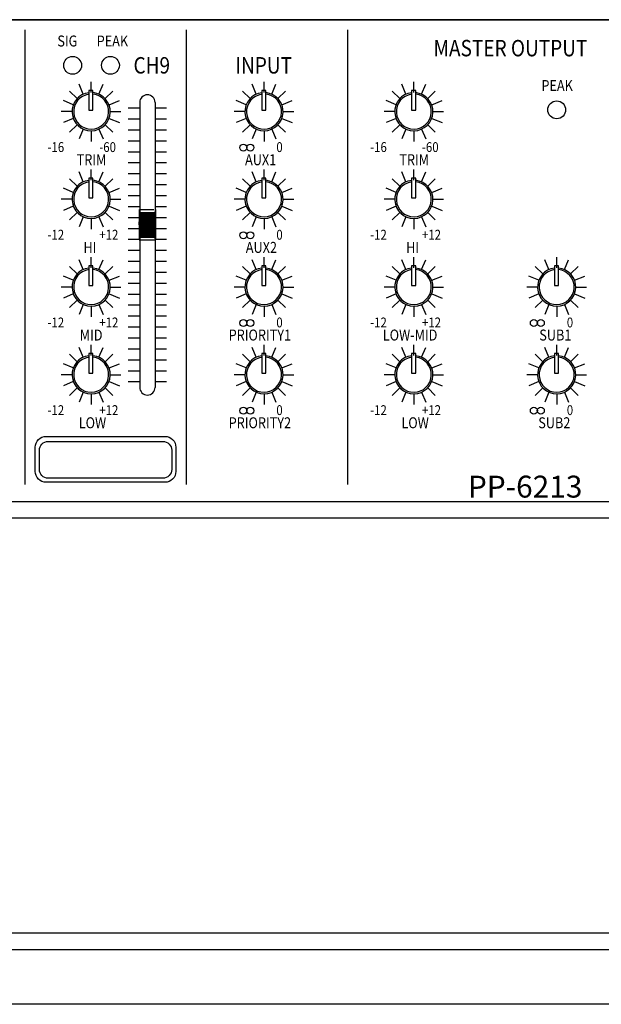
# Model space of a CAD drawing. Units: inches. Extents: x -4690 to 1332, y -274 to 1222.
# Drawn here: x -511 to -458, y 960 to 1050 of the extents above; entities that cross this region are included whole.
import ezdxf

# ---------------------------------------------------------------- set-up
doc = ezdxf.new("R2010")
doc.units = ezdxf.units.IN
doc.header["$MEASUREMENT"] = 0
for name, color, linetype in [('drawing', 250, 'Continuous'), ('Inter-m detail', 255, 'Continuous'), ('model name', 255, 'Continuous')]:
    doc.layers.add(name, color=color, linetype=linetype)
doc.styles.add('INTER-M', font='romans.shx')
doc.styles.add('ROMANS', font='romans', dxfattribs={"width": 0.8})

# ---------------------------------------------------------------- blocks, each defined once
blk = doc.blocks.new('TU-6200 front')
at = {"layer": 'drawing', "color": 7}
blk.add_line((241, 0), (-241, 0), dxfattribs=at)
blk = doc.blocks.new('PP-6213_F')
at = {"layer": 'Inter-m detail', "color": 7}
for p, q in [((3966.49, 1666.05), (4448.49, 1666.05)), ((4245.93, 1664.22), (4245.93, 1581.18)), ((4275.4, 1664.22), (4275.4, 1581.18)), ((4304.87, 1664.22), (4304.87, 1581.18)), ((4258.04, 1652.75), (4258.04, 1654.7)), ((4289.62, 1652.75), (4289.62, 1654.7)), ((4316.98, 1652.75), (4316.98, 1654.7)), ((4255.49, 1651.65), (4254.11, 1653.03)), ((4256.61, 1652.45), (4255.86, 1654.25)), ((4258.37, 1653.11), (4257.63, 1653.11)), ((4257.63, 1653.11), (4257.63, 1649.55)), ((4258.37, 1649.55), (4258.37, 1653.11)), ((4259.47, 1652.45), (4260.21, 1654.25)), ((4260.58, 1651.65), (4261.97, 1653.03)), ((4287.07, 1651.65), (4285.69, 1653.03)), ((4288.19, 1652.45), (4287.44, 1654.25)), ((4289.21, 1653.11), (4289.21, 1649.55)), ((4289.95, 1653.11), (4289.21, 1653.11)), ((4289.95, 1649.55), (4289.95, 1653.11)), ((4291.05, 1652.45), (4291.79, 1654.25)), ((4292.16, 1651.65), (4293.55, 1653.03)), ((4314.43, 1651.65), (4313.05, 1653.03)), ((4315.55, 1652.45), (4314.8, 1654.25)), ((4316.57, 1653.11), (4316.57, 1649.55)), ((4317.32, 1653.11), (4316.57, 1653.11)), ((4317.32, 1649.55), (4317.32, 1653.11)), ((4318.41, 1652.45), (4319.16, 1654.25)), ((4319.53, 1651.65), (4320.91, 1653.03)), ((4254.78, 1650.52), (4252.97, 1651.27)), ((4261.3, 1650.49), (4263.19, 1651.27)), ((4266.91, 1650.93), (4266.91, 1598.91)), ((4269.71, 1650.93), (4269.71, 1598.91)), ((4286.36, 1650.52), (4284.55, 1651.27)), ((4292.88, 1650.49), (4294.77, 1651.27)), ((4313.73, 1650.52), (4311.92, 1651.27)), ((4320.25, 1650.49), (4322.13, 1651.27)), ((4254.55, 1649.26), (4252.59, 1649.26)), ((4257.63, 1649.55), (4258.37, 1649.55)), ((4261.53, 1649.26), (4263.48, 1649.26)), ((4286.13, 1649.26), (4284.17, 1649.26)), ((4289.21, 1649.55), (4289.95, 1649.55)), ((4293.11, 1649.26), (4295.06, 1649.26)), ((4313.49, 1649.26), (4311.54, 1649.26)), ((4316.57, 1649.55), (4317.32, 1649.55)), ((4320.47, 1649.26), (4322.42, 1649.26)), ((4254.78, 1648), (4252.97, 1647.25)), ((4261.3, 1648.03), (4263.19, 1647.25)), ((4286.36, 1648), (4284.55, 1647.25)), ((4292.88, 1648.03), (4294.77, 1647.25)), ((4313.73, 1648), (4311.92, 1647.25)), ((4320.25, 1648.03), (4322.13, 1647.25)), ((4255.49, 1646.88), (4254.11, 1645.49)), ((4256.61, 1646.08), (4255.86, 1644.27)), ((4258.04, 1645.77), (4258.04, 1643.82)), ((4259.47, 1646.08), (4260.21, 1644.27)), ((4260.58, 1646.88), (4261.97, 1645.49)), ((4287.07, 1646.88), (4285.69, 1645.49)), ((4288.19, 1646.08), (4287.44, 1644.27)), ((4289.62, 1645.77), (4289.62, 1643.82)), ((4291.05, 1646.08), (4291.79, 1644.27)), ((4292.16, 1646.88), (4293.55, 1645.49)), ((4314.43, 1646.88), (4313.05, 1645.49)), ((4315.55, 1646.08), (4314.8, 1644.27)), ((4316.98, 1645.77), (4316.98, 1643.82)), ((4318.41, 1646.08), (4319.16, 1644.27)), ((4319.53, 1646.88), (4320.91, 1645.49)), ((4256.61, 1636.43), (4255.86, 1638.24)), ((4258.04, 1636.74), (4258.04, 1638.69)), ((4259.47, 1636.43), (4260.21, 1638.24)), ((4288.19, 1636.43), (4287.44, 1638.24)), ((4289.62, 1636.74), (4289.62, 1638.69)), ((4291.05, 1636.43), (4291.79, 1638.24)), ((4315.55, 1636.43), (4314.8, 1638.24)), ((4316.98, 1636.74), (4316.98, 1638.69)), ((4318.41, 1636.43), (4319.16, 1638.24)), ((4255.49, 1635.63), (4254.11, 1637.01)), ((4257.63, 1637.1), (4257.63, 1633.54)), ((4258.37, 1637.1), (4257.63, 1637.1)), ((4258.37, 1633.54), (4258.37, 1637.1)), ((4260.58, 1635.63), (4261.97, 1637.01)), ((4287.07, 1635.63), (4285.69, 1637.01)), ((4289.95, 1637.1), (4289.21, 1637.1)), ((4289.21, 1637.1), (4289.21, 1633.54)), ((4289.95, 1633.54), (4289.95, 1637.1)), ((4292.16, 1635.63), (4293.55, 1637.01)), ((4314.43, 1635.63), (4313.05, 1637.01)), ((4316.57, 1637.1), (4316.57, 1633.54)), ((4317.32, 1637.1), (4316.57, 1637.1)), ((4317.32, 1633.54), (4317.32, 1637.1)), ((4319.53, 1635.63), (4320.91, 1637.01)), ((4254.78, 1634.51), (4252.97, 1635.26)), ((4261.3, 1634.48), (4263.19, 1635.26)), ((4286.36, 1634.51), (4284.55, 1635.26)), ((4292.88, 1634.48), (4294.77, 1635.26)), ((4313.73, 1634.51), (4311.92, 1635.26)), ((4320.25, 1634.48), (4322.13, 1635.26)), ((4254.55, 1633.25), (4252.59, 1633.25)), ((4257.63, 1633.54), (4258.37, 1633.54)), ((4261.53, 1633.25), (4263.48, 1633.25)), ((4286.13, 1633.25), (4284.17, 1633.25)), ((4289.21, 1633.54), (4289.95, 1633.54)), ((4293.11, 1633.25), (4295.06, 1633.25)), ((4313.49, 1633.25), (4311.54, 1633.25)), ((4316.57, 1633.54), (4317.32, 1633.54)), ((4320.47, 1633.25), (4322.42, 1633.25)), ((4254.78, 1631.98), (4252.97, 1631.23)), ((4261.3, 1632.02), (4263.19, 1631.23)), ((4266.81, 1631.36), (4266.95, 1630.86)), ((4266.81, 1631.36), (4266.81, 1625.86)), ((4269.81, 1631.36), (4269.66, 1630.86)), ((4269.81, 1631.36), (4269.81, 1625.86)), ((4286.36, 1631.98), (4284.55, 1631.23)), ((4292.88, 1632.02), (4294.77, 1631.23)), ((4313.73, 1631.98), (4311.92, 1631.23)), ((4320.25, 1632.02), (4322.13, 1631.23)), ((4255.49, 1630.86), (4254.11, 1629.48)), ((4256.61, 1630.06), (4255.86, 1628.25)), ((4258.04, 1629.76), (4258.04, 1627.8)), ((4259.47, 1630.06), (4260.21, 1628.25)), ((4260.58, 1630.86), (4261.97, 1629.48)), ((4266.81, 1628.61), (4266.95, 1630.86)), ((4266.85, 1629.22), (4269.77, 1629.22)), ((4266.86, 1629.38), (4269.76, 1629.38)), ((4266.87, 1629.53), (4269.75, 1629.53)), ((4266.88, 1629.69), (4269.74, 1629.69)), ((4266.89, 1629.85), (4269.73, 1629.85)), ((4266.9, 1630), (4269.72, 1630)), ((4266.91, 1630.16), (4269.71, 1630.16)), ((4266.92, 1630.32), (4269.7, 1630.32)), ((4266.93, 1630.47), (4269.69, 1630.47)), ((4266.94, 1630.63), (4269.68, 1630.63)), ((4266.95, 1630.78), (4269.67, 1630.78)), ((4269.81, 1628.61), (4269.66, 1630.86)), ((4287.07, 1630.86), (4285.69, 1629.48)), ((4288.19, 1630.06), (4287.44, 1628.25)), ((4289.62, 1629.76), (4289.62, 1627.8)), ((4291.05, 1630.06), (4291.79, 1628.25)), ((4292.16, 1630.86), (4293.55, 1629.48)), ((4314.43, 1630.86), (4313.05, 1629.48)), ((4315.55, 1630.06), (4314.8, 1628.25)), ((4316.98, 1629.76), (4316.98, 1627.8)), ((4318.41, 1630.06), (4319.16, 1628.25)), ((4319.53, 1630.86), (4320.91, 1629.48)), ((4266.81, 1628.71), (4266.82, 1628.72)), ((4266.81, 1628.69), (4266.84, 1628.72)), ((4266.81, 1628.67), (4266.87, 1628.72)), ((4266.81, 1628.64), (4266.89, 1628.72)), ((4266.81, 1628.62), (4266.91, 1628.72)), ((4266.81, 1628.6), (4266.93, 1628.72)), ((4266.81, 1628.58), (4266.95, 1628.72)), ((4266.81, 1628.56), (4266.98, 1628.72)), ((4266.81, 1628.53), (4267, 1628.72)), ((4266.81, 1628.51), (4267.02, 1628.72)), ((4266.81, 1628.49), (4267.04, 1628.72)), ((4266.81, 1628.47), (4267.06, 1628.72)), ((4266.81, 1628.72), (4269.81, 1628.72)), ((4266.81, 1628.6), (4266.95, 1626.35)), ((4266.81, 1628.47), (4269.81, 1628.47)), ((4266.82, 1628.75), (4269.8, 1628.75)), ((4266.82, 1628.44), (4269.8, 1628.44)), ((4266.83, 1628.91), (4269.79, 1628.91)), ((4266.83, 1628.28), (4269.79, 1628.28)), ((4266.84, 1629.07), (4269.78, 1629.07)), ((4266.84, 1628.47), (4267.09, 1628.72)), ((4266.84, 1628.13), (4269.78, 1628.13)), ((4266.85, 1627.97), (4269.77, 1627.97)), ((4266.86, 1628.47), (4267.11, 1628.72)), ((4266.86, 1627.82), (4269.76, 1627.82)), ((4266.87, 1627.66), (4269.75, 1627.66)), ((4266.88, 1628.47), (4267.13, 1628.72)), ((4266.88, 1627.5), (4269.74, 1627.5)), ((4266.9, 1628.47), (4267.15, 1628.72)), ((4266.93, 1628.47), (4267.18, 1628.72)), ((4266.95, 1628.47), (4267.2, 1628.72)), ((4266.97, 1628.47), (4267.22, 1628.72)), ((4266.99, 1628.47), (4267.24, 1628.72)), ((4267.01, 1628.47), (4267.26, 1628.72)), ((4267.04, 1628.47), (4267.29, 1628.72)), ((4267.06, 1628.47), (4267.31, 1628.72)), ((4267.08, 1628.47), (4267.33, 1628.72)), ((4267.1, 1628.47), (4267.35, 1628.72)), ((4267.12, 1628.47), (4267.37, 1628.72)), ((4267.15, 1628.47), (4267.4, 1628.72)), ((4267.17, 1628.47), (4267.42, 1628.72)), ((4267.19, 1628.47), (4267.44, 1628.72)), ((4267.21, 1628.47), (4267.46, 1628.72)), ((4267.23, 1628.47), (4267.48, 1628.72)), ((4267.26, 1628.47), (4267.51, 1628.72)), ((4267.28, 1628.47), (4267.53, 1628.72)), ((4267.3, 1628.47), (4267.55, 1628.72)), ((4267.32, 1628.47), (4267.57, 1628.72)), ((4267.35, 1628.47), (4267.6, 1628.72)), ((4267.37, 1628.47), (4267.62, 1628.72)), ((4267.39, 1628.47), (4267.64, 1628.72)), ((4267.41, 1628.47), (4267.66, 1628.72)), ((4267.43, 1628.47), (4267.68, 1628.72)), ((4267.46, 1628.47), (4267.71, 1628.72)), ((4267.48, 1628.47), (4267.73, 1628.72)), ((4267.5, 1628.47), (4267.75, 1628.72)), ((4267.52, 1628.47), (4267.77, 1628.72)), ((4267.54, 1628.47), (4267.79, 1628.72)), ((4267.57, 1628.47), (4267.82, 1628.72)), ((4267.59, 1628.47), (4267.84, 1628.72)), ((4267.61, 1628.47), (4267.86, 1628.72)), ((4267.63, 1628.47), (4267.88, 1628.72)), ((4267.65, 1628.47), (4267.9, 1628.72)), ((4267.68, 1628.47), (4267.93, 1628.72)), ((4267.7, 1628.47), (4267.95, 1628.72)), ((4267.72, 1628.47), (4267.97, 1628.72)), ((4267.74, 1628.47), (4267.99, 1628.72)), ((4267.76, 1628.47), (4268.01, 1628.72)), ((4267.79, 1628.47), (4268.04, 1628.72)), ((4267.81, 1628.47), (4268.06, 1628.72)), ((4267.83, 1628.47), (4268.08, 1628.72)), ((4267.85, 1628.47), (4268.1, 1628.72)), ((4267.88, 1628.47), (4268.13, 1628.72)), ((4267.9, 1628.47), (4268.15, 1628.72)), ((4267.92, 1628.47), (4268.17, 1628.72)), ((4267.94, 1628.47), (4268.19, 1628.72)), ((4267.96, 1628.47), (4268.21, 1628.72)), ((4267.99, 1628.47), (4268.24, 1628.72)), ((4268.01, 1628.47), (4268.26, 1628.72)), ((4268.03, 1628.47), (4268.28, 1628.72)), ((4268.05, 1628.47), (4268.3, 1628.72)), ((4268.07, 1628.47), (4268.32, 1628.72)), ((4268.1, 1628.47), (4268.35, 1628.72)), ((4268.12, 1628.47), (4268.37, 1628.72)), ((4268.14, 1628.47), (4268.39, 1628.72)), ((4268.16, 1628.47), (4268.41, 1628.72)), ((4268.18, 1628.47), (4268.43, 1628.72)), ((4268.21, 1628.47), (4268.46, 1628.72)), ((4268.23, 1628.47), (4268.48, 1628.72)), ((4268.25, 1628.47), (4268.5, 1628.72)), ((4268.27, 1628.47), (4268.52, 1628.72)), ((4268.3, 1628.47), (4268.55, 1628.72)), ((4268.32, 1628.47), (4268.57, 1628.72)), ((4268.34, 1628.47), (4268.59, 1628.72)), ((4268.36, 1628.47), (4268.61, 1628.72)), ((4268.38, 1628.47), (4268.63, 1628.72)), ((4268.41, 1628.47), (4268.66, 1628.72)), ((4268.43, 1628.47), (4268.68, 1628.72)), ((4268.45, 1628.47), (4268.7, 1628.72)), ((4268.47, 1628.47), (4268.72, 1628.72)), ((4268.49, 1628.47), (4268.74, 1628.72)), ((4268.52, 1628.47), (4268.77, 1628.72)), ((4268.54, 1628.47), (4268.79, 1628.72)), ((4268.56, 1628.47), (4268.81, 1628.72)), ((4268.58, 1628.47), (4268.83, 1628.72)), ((4268.6, 1628.47), (4268.85, 1628.72)), ((4268.63, 1628.47), (4268.88, 1628.72)), ((4268.65, 1628.47), (4268.9, 1628.72)), ((4268.67, 1628.47), (4268.92, 1628.72)), ((4268.69, 1628.47), (4268.94, 1628.72)), ((4268.72, 1628.47), (4268.97, 1628.72)), ((4268.74, 1628.47), (4268.99, 1628.72)), ((4268.76, 1628.47), (4269.01, 1628.72)), ((4268.78, 1628.47), (4269.03, 1628.72)), ((4268.8, 1628.47), (4269.05, 1628.72)), ((4268.83, 1628.47), (4269.08, 1628.72)), ((4268.85, 1628.47), (4269.1, 1628.72)), ((4268.87, 1628.47), (4269.12, 1628.72)), ((4268.89, 1628.47), (4269.14, 1628.72)), ((4268.91, 1628.47), (4269.16, 1628.72)), ((4268.94, 1628.47), (4269.19, 1628.72)), ((4268.96, 1628.47), (4269.21, 1628.72)), ((4268.98, 1628.47), (4269.23, 1628.72)), ((4269, 1628.47), (4269.25, 1628.72)), ((4269.02, 1628.47), (4269.27, 1628.72)), ((4269.05, 1628.47), (4269.3, 1628.72)), ((4269.07, 1628.47), (4269.32, 1628.72)), ((4269.09, 1628.47), (4269.34, 1628.72)), ((4269.11, 1628.47), (4269.36, 1628.72)), ((4269.13, 1628.47), (4269.38, 1628.72)), ((4269.16, 1628.47), (4269.41, 1628.72)), ((4269.18, 1628.47), (4269.43, 1628.72)), ((4269.2, 1628.47), (4269.45, 1628.72)), ((4269.22, 1628.47), (4269.47, 1628.72)), ((4269.25, 1628.47), (4269.5, 1628.72)), ((4269.27, 1628.47), (4269.52, 1628.72)), ((4269.29, 1628.47), (4269.54, 1628.72)), ((4269.31, 1628.47), (4269.56, 1628.72)), ((4269.33, 1628.47), (4269.58, 1628.72)), ((4269.36, 1628.47), (4269.61, 1628.72)), ((4269.38, 1628.47), (4269.63, 1628.72)), ((4269.4, 1628.47), (4269.65, 1628.72)), ((4269.42, 1628.47), (4269.67, 1628.72)), ((4269.44, 1628.47), (4269.69, 1628.72)), ((4269.47, 1628.47), (4269.72, 1628.72)), ((4269.49, 1628.47), (4269.74, 1628.72)), ((4269.51, 1628.47), (4269.76, 1628.72)), ((4269.53, 1628.47), (4269.78, 1628.72)), ((4269.55, 1628.47), (4269.8, 1628.72)), ((4269.58, 1628.47), (4269.8, 1628.7)), ((4269.6, 1628.47), (4269.8, 1628.68)), ((4269.62, 1628.47), (4269.8, 1628.66)), ((4269.64, 1628.47), (4269.8, 1628.63)), ((4269.81, 1628.6), (4269.66, 1626.35)), ((4269.67, 1628.47), (4269.81, 1628.61)), ((4269.69, 1628.47), (4269.81, 1628.59)), ((4269.71, 1628.47), (4269.8, 1628.57)), ((4269.73, 1628.47), (4269.8, 1628.54)), ((4269.75, 1628.47), (4269.8, 1628.52)), ((4269.78, 1628.47), (4269.8, 1628.5)), ((4269.8, 1628.47), (4269.8, 1628.47)), ((4266.81, 1625.86), (4266.95, 1626.35)), ((4266.89, 1627.35), (4269.72, 1627.35)), ((4266.9, 1627.19), (4269.71, 1627.19)), ((4266.91, 1627.03), (4269.7, 1627.03)), ((4266.92, 1626.88), (4269.69, 1626.88)), ((4266.93, 1626.72), (4269.68, 1626.72)), ((4266.94, 1626.57), (4269.67, 1626.57)), ((4266.95, 1626.41), (4269.66, 1626.41)), ((4269.81, 1625.86), (4269.66, 1626.35)), ((4256.61, 1620.42), (4255.86, 1622.22)), ((4258.04, 1620.72), (4258.04, 1622.68)), ((4259.47, 1620.42), (4260.21, 1622.22)), ((4288.19, 1620.42), (4287.44, 1622.22)), ((4289.62, 1620.72), (4289.62, 1622.68)), ((4291.05, 1620.42), (4291.79, 1622.22)), ((4315.55, 1620.42), (4314.8, 1622.22)), ((4316.98, 1620.72), (4316.98, 1622.68)), ((4318.41, 1620.42), (4319.16, 1622.22)), ((4341.65, 1620.42), (4340.9, 1622.22)), ((4343.08, 1620.72), (4343.08, 1622.68)), ((4344.51, 1620.42), (4345.26, 1622.22)), ((4255.49, 1619.62), (4254.11, 1621)), ((4258.37, 1621.08), (4257.63, 1621.08)), ((4257.63, 1621.08), (4257.63, 1617.52)), ((4258.37, 1617.52), (4258.37, 1621.08)), ((4260.58, 1619.62), (4261.97, 1621)), ((4287.07, 1619.62), (4285.69, 1621)), ((4289.21, 1621.08), (4289.21, 1617.52)), ((4289.95, 1621.08), (4289.21, 1621.08)), ((4289.95, 1617.52), (4289.95, 1621.08)), ((4292.16, 1619.62), (4293.55, 1621)), ((4314.43, 1619.62), (4313.05, 1621)), ((4317.32, 1621.08), (4316.57, 1621.08)), ((4316.57, 1621.08), (4316.57, 1617.52)), ((4317.32, 1617.52), (4317.32, 1621.08)), ((4319.53, 1619.62), (4320.91, 1621)), ((4340.53, 1619.62), (4339.15, 1621)), ((4343.42, 1621.08), (4342.67, 1621.08)), ((4342.67, 1621.08), (4342.67, 1617.52)), ((4343.42, 1617.52), (4343.42, 1621.08)), ((4345.63, 1619.62), (4347.01, 1621)), ((4254.78, 1618.49), (4252.97, 1619.24)), ((4261.3, 1618.46), (4263.19, 1619.24)), ((4286.36, 1618.49), (4284.55, 1619.24)), ((4292.88, 1618.46), (4294.77, 1619.24)), ((4313.73, 1618.49), (4311.92, 1619.24)), ((4320.25, 1618.46), (4322.13, 1619.24)), ((4339.83, 1618.49), (4338.02, 1619.24)), ((4346.35, 1618.46), (4348.23, 1619.24)), ((4254.55, 1617.23), (4252.59, 1617.23)), ((4257.63, 1617.52), (4258.37, 1617.52)), ((4261.53, 1617.23), (4263.48, 1617.23)), ((4286.13, 1617.23), (4284.17, 1617.23)), ((4289.21, 1617.52), (4289.95, 1617.52)), ((4293.11, 1617.23), (4295.06, 1617.23)), ((4313.49, 1617.23), (4311.54, 1617.23)), ((4316.57, 1617.52), (4317.32, 1617.52)), ((4320.47, 1617.23), (4322.42, 1617.23)), ((4339.59, 1617.23), (4337.64, 1617.23)), ((4342.67, 1617.52), (4343.42, 1617.52)), ((4346.57, 1617.23), (4348.53, 1617.23)), ((4254.78, 1615.97), (4252.97, 1615.22)), ((4255.49, 1614.85), (4254.11, 1613.47)), ((4260.58, 1614.85), (4261.97, 1613.47)), ((4261.3, 1616), (4263.19, 1615.22)), ((4286.36, 1615.97), (4284.55, 1615.22)), ((4287.07, 1614.85), (4285.69, 1613.47)), ((4292.16, 1614.85), (4293.55, 1613.47)), ((4292.88, 1616), (4294.77, 1615.22)), ((4313.73, 1615.97), (4311.92, 1615.22)), ((4314.43, 1614.85), (4313.05, 1613.47)), ((4319.53, 1614.85), (4320.91, 1613.47)), ((4320.25, 1616), (4322.13, 1615.22)), ((4339.83, 1615.97), (4338.02, 1615.22)), ((4340.53, 1614.85), (4339.15, 1613.47)), ((4345.63, 1614.85), (4347.01, 1613.47)), ((4346.35, 1616), (4348.23, 1615.22)), ((4256.61, 1614.05), (4255.86, 1612.24)), ((4258.04, 1613.74), (4258.04, 1611.79)), ((4259.47, 1614.05), (4260.21, 1612.24)), ((4288.19, 1614.05), (4287.44, 1612.24)), ((4289.62, 1613.74), (4289.62, 1611.79)), ((4291.05, 1614.05), (4291.79, 1612.24)), ((4315.55, 1614.05), (4314.8, 1612.24)), ((4316.98, 1613.74), (4316.98, 1611.79)), ((4318.41, 1614.05), (4319.16, 1612.24)), ((4341.65, 1614.05), (4340.9, 1612.24)), ((4343.08, 1613.74), (4343.08, 1611.79)), ((4344.51, 1614.05), (4345.26, 1612.24)), ((4256.61, 1604.4), (4255.86, 1606.21)), ((4258.04, 1604.71), (4258.04, 1606.66)), ((4259.47, 1604.4), (4260.21, 1606.21)), ((4288.19, 1604.4), (4287.44, 1606.21)), ((4289.62, 1604.71), (4289.62, 1606.66)), ((4291.05, 1604.4), (4291.79, 1606.21)), ((4315.55, 1604.4), (4314.8, 1606.21)), ((4316.98, 1604.71), (4316.98, 1606.66)), ((4318.41, 1604.4), (4319.16, 1606.21)), ((4341.65, 1604.4), (4340.9, 1606.21)), ((4343.08, 1604.71), (4343.08, 1606.66)), ((4344.51, 1604.4), (4345.26, 1606.21)), ((4255.49, 1603.6), (4254.11, 1604.98)), ((4258.37, 1605.07), (4257.63, 1605.07)), ((4257.63, 1605.07), (4257.63, 1601.51)), ((4258.37, 1601.51), (4258.37, 1605.07)), ((4260.58, 1603.6), (4261.97, 1604.98)), ((4287.07, 1603.6), (4285.69, 1604.98)), ((4289.95, 1605.07), (4289.21, 1605.07)), ((4289.21, 1605.07), (4289.21, 1601.51)), ((4289.95, 1601.51), (4289.95, 1605.07)), ((4292.16, 1603.6), (4293.55, 1604.98)), ((4314.43, 1603.6), (4313.05, 1604.98)), ((4317.32, 1605.07), (4316.57, 1605.07)), ((4316.57, 1605.07), (4316.57, 1601.51)), ((4317.32, 1601.51), (4317.32, 1605.07)), ((4319.53, 1603.6), (4320.91, 1604.98)), ((4340.53, 1603.6), (4339.15, 1604.98)), ((4343.42, 1605.07), (4342.67, 1605.07)), ((4342.67, 1605.07), (4342.67, 1601.51)), ((4343.42, 1601.51), (4343.42, 1605.07)), ((4345.63, 1603.6), (4347.01, 1604.98)), ((4254.78, 1602.48), (4252.97, 1603.23)), ((4261.3, 1602.45), (4263.19, 1603.23)), ((4286.36, 1602.48), (4284.55, 1603.23)), ((4292.88, 1602.45), (4294.77, 1603.23)), ((4313.73, 1602.48), (4311.92, 1603.23)), ((4320.25, 1602.45), (4322.13, 1603.23)), ((4339.83, 1602.48), (4338.02, 1603.23)), ((4346.35, 1602.45), (4348.23, 1603.23)), ((4254.55, 1601.22), (4252.59, 1601.22)), ((4257.63, 1601.51), (4258.37, 1601.51)), ((4261.53, 1601.22), (4263.48, 1601.22)), ((4286.13, 1601.22), (4284.17, 1601.22)), ((4289.21, 1601.51), (4289.95, 1601.51)), ((4293.11, 1601.22), (4295.06, 1601.22)), ((4313.49, 1601.22), (4311.54, 1601.22)), ((4316.57, 1601.51), (4317.32, 1601.51)), ((4320.47, 1601.22), (4322.42, 1601.22)), ((4339.59, 1601.22), (4337.64, 1601.22)), ((4342.67, 1601.51), (4343.42, 1601.51)), ((4346.57, 1601.22), (4348.53, 1601.22)), ((4254.78, 1599.96), (4252.97, 1599.21)), ((4255.49, 1598.83), (4254.11, 1597.45)), ((4260.58, 1598.83), (4261.97, 1597.45)), ((4261.3, 1599.99), (4263.19, 1599.21)), ((4286.36, 1599.96), (4284.55, 1599.21)), ((4287.07, 1598.83), (4285.69, 1597.45)), ((4292.16, 1598.83), (4293.55, 1597.45)), ((4292.88, 1599.99), (4294.77, 1599.21)), ((4313.73, 1599.96), (4311.92, 1599.21)), ((4314.43, 1598.83), (4313.05, 1597.45)), ((4319.53, 1598.83), (4320.91, 1597.45)), ((4320.25, 1599.99), (4322.13, 1599.21)), ((4339.83, 1599.96), (4338.02, 1599.21)), ((4340.53, 1598.83), (4339.15, 1597.45)), ((4345.63, 1598.83), (4347.01, 1597.45)), ((4346.35, 1599.99), (4348.23, 1599.21)), ((4256.61, 1598.03), (4255.86, 1596.23)), ((4258.04, 1597.73), (4258.04, 1595.77)), ((4259.47, 1598.03), (4260.21, 1596.23)), ((4288.19, 1598.03), (4287.44, 1596.23)), ((4289.62, 1597.73), (4289.62, 1595.77)), ((4291.05, 1598.03), (4291.79, 1596.23)), ((4315.55, 1598.03), (4314.8, 1596.23)), ((4316.98, 1597.73), (4316.98, 1595.77)), ((4318.41, 1598.03), (4319.16, 1596.23)), ((4341.65, 1598.03), (4340.9, 1596.23)), ((4343.08, 1597.73), (4343.08, 1595.77)), ((4344.51, 1598.03), (4345.26, 1596.23)), ((3966.49, 1578.05), (4448.49, 1578.05))]:
    blk.add_line(p, q, dxfattribs=at)
at = {"layer": 'Inter-m detail', "color": 7, "linetype": 'Continuous'}
for p, q in [((4264.78, 1649.95), (4266.91, 1649.95)), ((4269.71, 1649.95), (4271.83, 1649.95)), ((4264.78, 1647.95), (4266.91, 1647.95)), ((4269.71, 1647.95), (4271.83, 1647.95)), ((4264.78, 1645.95), (4266.91, 1645.95)), ((4269.71, 1645.95), (4271.83, 1645.95)), ((4264.78, 1643.95), (4266.91, 1643.95)), ((4269.71, 1643.95), (4271.83, 1643.95)), ((4264.78, 1641.95), (4266.91, 1641.95)), ((4269.71, 1641.95), (4271.83, 1641.95)), ((4264.78, 1639.95), (4266.91, 1639.95)), ((4269.71, 1639.95), (4271.83, 1639.95)), ((4264.78, 1637.95), (4266.91, 1637.95)), ((4269.71, 1637.95), (4271.83, 1637.95)), ((4264.78, 1635.95), (4266.91, 1635.95)), ((4269.71, 1635.95), (4271.83, 1635.95)), ((4264.78, 1633.95), (4266.91, 1633.95)), ((4269.71, 1633.95), (4271.83, 1633.95)), ((4264.78, 1631.95), (4266.91, 1631.95)), ((4267.11, 1631.36), (4269.51, 1631.36)), ((4269.71, 1631.95), (4271.83, 1631.95)), ((4264.78, 1629.95), (4266.91, 1629.95)), ((4266.95, 1630.86), (4269.66, 1630.86)), ((4269.71, 1629.95), (4271.83, 1629.95)), ((4264.78, 1627.95), (4266.91, 1627.95)), ((4269.71, 1627.95), (4271.83, 1627.95)), ((4264.78, 1625.95), (4266.91, 1625.95)), ((4266.81, 1625.86), (4269.81, 1625.86)), ((4266.95, 1626.35), (4269.66, 1626.35)), ((4269.71, 1625.95), (4271.83, 1625.95)), ((4264.78, 1623.95), (4266.91, 1623.95)), ((4269.71, 1623.95), (4271.83, 1623.95)), ((4264.78, 1621.95), (4266.91, 1621.95)), ((4269.71, 1621.95), (4271.83, 1621.95)), ((4264.78, 1619.95), (4266.91, 1619.95)), ((4269.71, 1619.95), (4271.83, 1619.95)), ((4264.78, 1617.95), (4266.91, 1617.95)), ((4269.71, 1617.95), (4271.83, 1617.95)), ((4264.78, 1615.95), (4266.91, 1615.95)), ((4269.71, 1615.95), (4271.83, 1615.95)), ((4264.78, 1613.95), (4266.91, 1613.95)), ((4269.71, 1613.95), (4271.83, 1613.95)), ((4264.78, 1611.95), (4266.91, 1611.95)), ((4269.71, 1611.95), (4271.83, 1611.95)), ((4264.78, 1609.95), (4266.91, 1609.95)), ((4269.71, 1609.95), (4271.83, 1609.95)), ((4264.78, 1607.95), (4266.91, 1607.95)), ((4269.71, 1607.95), (4271.83, 1607.95)), ((4264.78, 1605.95), (4266.91, 1605.95)), ((4269.71, 1605.95), (4271.83, 1605.95)), ((4264.78, 1603.95), (4266.91, 1603.95)), ((4269.71, 1603.95), (4271.83, 1603.95)), ((4264.78, 1601.95), (4266.91, 1601.95)), ((4269.71, 1601.95), (4271.83, 1601.95)), ((4264.78, 1599.95), (4266.91, 1599.95)), ((4269.71, 1599.95), (4271.83, 1599.95))]:
    blk.add_line(p, q, dxfattribs=at)
at = {"layer": 'Inter-m detail', "color": 7}
blk.add_lwpolyline([(4249.82, 1589.96), (4271.51, 1589.96, -0.414214), (4273.51, 1587.96), (4273.51, 1583.57, -0.414214), (4271.51, 1581.57), (4249.82, 1581.57, -0.414214), (4247.82, 1583.57), (4247.82, 1587.96, -0.414214)], format="xyb", close=True, dxfattribs=at)
at = {"layer": 'Inter-m detail'}
blk.add_lwpolyline([(4250.18, 1589.03), (4271.15, 1589.03, -0.414214), (4272.75, 1587.43), (4272.75, 1583.92, -0.414214), (4271.15, 1582.32), (4250.18, 1582.32, -0.414214), (4248.58, 1583.92), (4248.58, 1587.43, -0.414214)], format="xyb", close=True, dxfattribs=at)
at = {"layer": 'Inter-m detail', "color": 7}
for centre, radius in [((4254.65, 1657.72), 1.63), ((4261.56, 1657.72), 1.63), ((4343.08, 1649.59), 1.63), ((4285.85, 1642.69), 0.638), ((4287.13, 1642.69), 0.638), ((4285.85, 1626.68), 0.638), ((4287.13, 1626.68), 0.638), ((4285.85, 1610.66), 0.638), ((4287.13, 1610.66), 0.638), ((4338.91, 1610.66), 0.638), ((4340.18, 1610.66), 0.638), ((4285.85, 1594.65), 0.638), ((4287.13, 1594.65), 0.638), ((4338.91, 1594.65), 0.638), ((4340.18, 1594.65), 0.638)]:
    blk.add_circle(centre, radius, dxfattribs=at)
for centre, radius, start, end in [((4258.04, 1649.26), 3.49, 96.7077, 84.433), ((4289.62, 1649.26), 3.49, 96.7077, 84.433), ((4316.98, 1649.26), 3.49, 96.7077, 84.433), ((4258.04, 1649.26), 3.2, 97.3192, 83.9263), ((4268.31, 1650.93), 1.4, 0, 180), ((4289.62, 1649.26), 3.2, 97.3192, 83.9263), ((4316.98, 1649.26), 3.2, 97.3192, 83.9263), ((4258.04, 1633.25), 3.49, 96.7077, 84.433), ((4258.04, 1633.25), 3.2, 97.3192, 83.9263), ((4289.62, 1633.25), 3.49, 96.7077, 84.433), ((4289.62, 1633.25), 3.2, 97.3192, 83.9263), ((4316.98, 1633.25), 3.49, 96.7077, 84.433), ((4316.98, 1633.25), 3.2, 97.3192, 83.9263), ((4258.04, 1617.23), 3.49, 96.7077, 84.433), ((4258.04, 1617.23), 3.2, 97.3192, 83.9263), ((4289.62, 1617.23), 3.49, 96.7077, 84.433), ((4289.62, 1617.23), 3.2, 97.3192, 83.9263), ((4316.98, 1617.23), 3.49, 96.7077, 84.433), ((4316.98, 1617.23), 3.2, 97.3192, 83.9263), ((4343.08, 1617.23), 3.49, 96.7077, 84.433), ((4343.08, 1617.23), 3.2, 97.3192, 83.9263), ((4258.04, 1601.22), 3.49, 96.7077, 84.433), ((4258.04, 1601.22), 3.2, 97.3192, 83.9263), ((4289.62, 1601.22), 3.49, 96.7077, 84.433), ((4289.62, 1601.22), 3.2, 97.3192, 83.9263), ((4316.98, 1601.22), 3.49, 96.7077, 84.433), ((4316.98, 1601.22), 3.2, 97.3192, 83.9263), ((4343.08, 1601.22), 3.49, 96.7077, 84.433), ((4343.08, 1601.22), 3.2, 97.3192, 83.9263), ((4268.31, 1598.91), 1.4, 180, 0)]:
    blk.add_arc(centre, radius, start, end, dxfattribs=at)
at = {"layer": 'Inter-m detail', "color": 7, "style": 'ROMANS', "width": 0.85}
for s, height, p in [('SIG', 2, (4251.86, 1661.16)), ('PEAK', 2, (4259.05, 1661.16)), ('MASTER OUTPUT', 3, (4320.58, 1659.36)), ('CH9', 3, (4265.77, 1656.22)), ('INPUT', 3, (4284.4, 1656.22)), ('PEAK', 2, (4340.29, 1653.03)), ('-16', 1.8, (4250.07, 1641.89)), ('-60', 1.8, (4259.53, 1641.89)), ('0', 1.8, (4291.87, 1641.89)), ('-16', 1.8, (4309.01, 1641.89)), ('-60', 1.8, (4318.47, 1641.89)), ('TRIM', 2, (4255.39, 1639.48)), ('AUX1', 2, (4286.15, 1639.48)), ('TRIM', 2, (4314.33, 1639.48)), ('-12', 1.8, (4250.07, 1625.88)), ('+12', 1.8, (4259.53, 1625.88)), ('0', 1.8, (4291.87, 1625.88)), ('-12', 1.8, (4309.01, 1625.88)), ('+12', 1.8, (4318.47, 1625.88)), ('HI', 2, (4256.62, 1623.47)), ('AUX2', 2, (4286.29, 1623.47)), ('HI', 2, (4315.57, 1623.47)), ('-12', 1.8, (4250.07, 1609.86)), ('+12', 1.8, (4259.53, 1609.86)), ('0', 1.8, (4291.87, 1609.86)), ('-12', 1.8, (4309.01, 1609.86)), ('+12', 1.8, (4318.47, 1609.86)), ('0', 1.8, (4344.93, 1609.86)), ('MID', 2, (4255.96, 1607.46)), ('PRIORITY1', 2, (4283.16, 1607.46)), ('LOW-MID', 2, (4311.31, 1607.46)), ('SUB1', 2, (4339.9, 1607.46)), ('-12', 1.8, (4250.07, 1593.85)), ('+12', 1.8, (4259.53, 1593.85)), ('0', 1.8, (4291.87, 1593.85)), ('-12', 1.8, (4309.01, 1593.85)), ('+12', 1.8, (4318.47, 1593.85)), ('0', 1.8, (4344.93, 1593.85)), ('LOW', 2, (4255.77, 1591.44)), ('PRIORITY2', 2, (4283.16, 1591.44)), ('LOW', 2, (4314.71, 1591.44)), ('SUB2', 2, (4339.71, 1591.44))]:
    blk.add_text(s, height=height, dxfattribs=at).set_placement(p)
at = {"layer": 'model name', "style": 'INTER-M'}
blk.add_text('PP-6213', height=4, dxfattribs=at).set_placement((4326.86, 1578.78))
blk = doc.blocks.new('TP-6231A Front')
for p, q in [((120.199, 44.389), (-120.199, 44.389)), ((120.199, 44.389), (-120.199, 44.389)), ((100.748, 6.484), (-100.747, 6.484)), ((101.363, 4.987), (-101.364, 4.987)), ((120.199, 0), (-120.199, 0))]:
    blk.add_line(p, q)

msp = doc.modelspace()

# ---------------------------------------------------------------- block references
msp.add_blockref('TP-6231A Front', (-529.951, 959.962))
at = {"layer": 'drawing', "color": 7, "xscale": 0.5, "yscale": 0.5, "zscale": 0.5}
msp.add_blockref('TU-6200 front', (-530.281, 1049.871), dxfattribs=at)
at = {"layer": 'Inter-m detail', "xscale": 0.5, "yscale": 0.5, "zscale": 0.5}
msp.add_blockref('PP-6213_F', (-2633.724, 216.844), dxfattribs=at)

doc.saveas('drawing.dxf')
